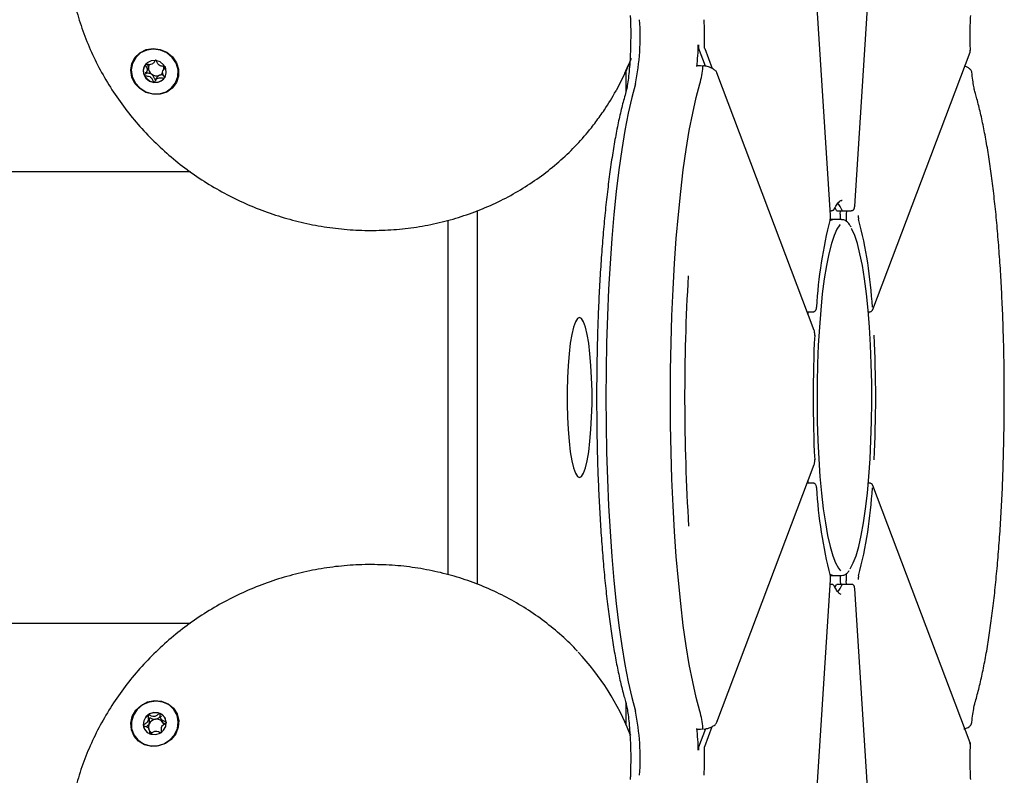
# Model space of a CAD drawing. Units: millimetres. Extents: x -19281 to 22580, y -3111 to 5846.
# Drawn here: x 916 to 1082, y 1433 to 1561 of the extents above; entities that cross this region are included whole.
import ezdxf

# ---------------------------------------------------------------- set-up
doc = ezdxf.new("R2010")
doc.units = ezdxf.units.MM
doc.header["$LTSCALE"] = 10

msp = doc.modelspace()

# ---------------------------------------------------------------- linework, layer by layer
at = {"color": 7, "linetype": 'Continuous', "lineweight": 25}
for p, q in [((1052.35, 1527.92), (1045.56, 1632.75)), ((1056.44, 1529.46), (1060.56, 1593.07)), ((1031.29, 1553.04), (1030.13, 1556.11)), ((1031.15, 1556.03), (1032.42, 1552.66)), ((1059.47, 1511.99), (1075.87, 1555.42)), ((1017.69, 1551.84), (1018.28, 1553.14)), ((937.14, 1552.13), (937.35, 1552.6)), ((937.33, 1552.61), (937.42, 1552.82)), ((940.08, 1552.72), (939.86, 1552.26)), ((1017.88, 1552.26), (1017.88, 1548.7)), ((1049.61, 1508.47), (1033.21, 1551.89)), ((944.52, 1535.23), (-1538.72, 1535.23)), ((1054.29, 1530.38), (1054.2, 1530.38)), ((992.85, 1465.68), (992.85, 1528.69)), ((1052.3, 1528.68), (1052.53, 1528.68)), ((1053.35, 1528.73), (1053.13, 1529.16)), ((1053.4, 1528.68), (1054.38, 1528.68)), ((1054, 1528.07), (1054.04, 1528.68)), ((1054.38, 1528.68), (1055.86, 1528.68)), ((1055.03, 1528.68), (1054.99, 1528.07)), ((1056.43, 1529.49), (1056.44, 1529.46)), ((987.91, 1467.29), (987.91, 1527.07)), ((1052.25, 1527.03), (1052.72, 1527.18)), ((1052.72, 1527.18), (1052.31, 1527.18)), ((1054.2, 1527.18), (1052.72, 1527.18)), ((1048.42, 1511.63), (1049.43, 1511.63)), ((1049.99, 1512.37), (1049.99, 1512.41)), ((1058.72, 1511.63), (1058.97, 1511.63)), ((1058.83, 1511.63), (1058.74, 1511.39)), ((1059.47, 1511.99), (1059.47, 1512.01)), ((1049.69, 1507.65), (1049.68, 1507.67)), ((1049.69, 1486.72), (1049.68, 1486.69)), ((1033.21, 1442.47), (1049.61, 1485.9)), ((1049.43, 1482.73), (1048.42, 1482.73)), ((1049.99, 1481.99), (1049.99, 1481.96)), ((1058.97, 1482.73), (1058.72, 1482.73)), ((1058.83, 1482.73), (1058.74, 1482.97)), ((1075.87, 1438.94), (1059.47, 1482.37)), ((1059.47, 1482.37), (1059.47, 1482.36)), ((1052.72, 1467.18), (1052.25, 1467.33)), ((1052.32, 1467.18), (1052.72, 1467.18)), ((1052.72, 1467.18), (1054.2, 1467.18)), ((1045.56, 1361.61), (1052.35, 1466.45)), ((1052.53, 1465.68), (1052.3, 1465.68)), ((1053.08, 1465.13), (1053.35, 1465.63)), ((1054.38, 1465.68), (1053.4, 1465.68)), ((1054, 1466.29), (1054.04, 1465.68)), ((1055.86, 1465.68), (1054.38, 1465.68)), ((1055.03, 1465.68), (1054.99, 1466.29)), ((1056.43, 1464.87), (1056.44, 1464.91)), ((1060.56, 1401.27), (1056.44, 1464.91)), ((-1538.72, 1459.13), (944.51, 1459.13)), ((1017.88, 1445.67), (1017.88, 1442.1)), ((939.51, 1443.05), (939.72, 1442.58)), ((939.74, 1442.59), (939.78, 1442.47)), ((1018.28, 1441.22), (1017.69, 1442.52)), ((937.71, 1440.83), (937.5, 1441.29)), ((1018.73, 1440.2), (1018.28, 1441.22)), ((1031.29, 1441.32), (1030.13, 1438.25)), ((1031.15, 1438.33), (1032.43, 1441.72)), ((1075.92, 1438.64), (1075.84, 1438.94))]:
    msp.add_line(p, q, dxfattribs=at)
at = {"color": 7, "linetype": 'Continuous', "lineweight": 25, "flags": 128}
for points in [[(938.16, 1548.3), (936.98, 1548.62), (935.94, 1549.25), (935.12, 1550.14), (934.6, 1551.21), (934.43, 1552.36), (934.61, 1553.49), (935.14, 1554.5), (935.97, 1555.3), (937.02, 1555.83), (938.2, 1556.02), (939.4, 1555.87), (940.52, 1555.39), (941.47, 1554.62), (942.14, 1553.63), (942.49, 1552.51), (942.49, 1551.35), (942.13, 1550.27), (941.44, 1549.35), (940.49, 1548.68), (939.37, 1548.32), (938.16, 1548.3)], [(942, 1550.25), (942.38, 1551.3), (942.41, 1552.43), (942.08, 1553.53), (941.44, 1554.5), (940.54, 1555.27), (939.45, 1555.76), (938.28, 1555.93), (937.12, 1555.76), (936.09, 1555.27), (935.27, 1554.5), (934.73, 1553.53), (934.53, 1552.43), (934.67, 1551.3), (935.16, 1550.25), (935.94, 1549.37), (936.95, 1548.74), (938.09, 1548.4), (939.27, 1548.4), (940.38, 1548.74), (941.32, 1549.37), (942, 1550.25)], [(1075.87, 1555.42), (1075.89, 1555.51), (1075.9, 1555.6)], [(938.64, 1554), (937.88, 1553.95), (937.21, 1553.62), (936.74, 1553.08), (936.53, 1552.39), (936.62, 1551.66), (937, 1551.01), (937.59, 1550.53), (938.33, 1550.29), (939.08, 1550.34), (939.75, 1550.66), (940.22, 1551.21), (940.43, 1551.9), (940.34, 1552.63), (939.97, 1553.28), (939.37, 1553.76), (938.64, 1554)], [(1018.74, 1554.36), (1017.95, 1552.43), (1016.22, 1548.91)], [(1018.28, 1553.14), (1018.54, 1553.74), (1018.72, 1554.16)], [(1029.84, 1552.98), (1029.85, 1553.04), (1029.86, 1553.1), (1029.87, 1553.14), (1029.89, 1553.17), (1029.9, 1553.19), (1029.91, 1553.19), (1029.92, 1553.18), (1029.94, 1553.15)], [(940.11, 1551.06), (940.24, 1551.26), (940.3, 1551.38)], [(1019.49, 1550.07), (1018.86, 1547.75), (1018.26, 1545.12), (1017.7, 1542.21), (1017.17, 1539.02), (1016.69, 1535.59), (1016.24, 1531.93), (1015.85, 1528.05), (1015.5, 1524), (1015.2, 1519.78), (1014.95, 1515.42), (1014.76, 1510.96), (1014.62, 1506.41), (1014.53, 1501.81), (1014.5, 1497.18), (1014.53, 1492.55), (1014.62, 1487.95), (1014.76, 1483.4), (1014.95, 1478.94), (1015.2, 1474.59), (1015.5, 1470.37), (1015.85, 1466.31), (1016.24, 1462.44), (1016.69, 1458.77), (1017.17, 1455.34), (1017.7, 1452.16), (1018.26, 1449.24), (1018.86, 1446.62), (1019.49, 1444.29)], [(1019.49, 1550.07), (1018.86, 1547.75), (1018.26, 1545.12), (1017.7, 1542.21), (1017.17, 1539.02), (1016.69, 1535.59), (1016.24, 1531.93), (1015.85, 1528.05), (1015.5, 1524), (1015.2, 1519.78), (1014.95, 1515.42), (1014.76, 1510.96), (1014.62, 1506.41), (1014.53, 1501.81), (1014.5, 1497.18), (1014.53, 1492.55), (1014.62, 1487.95), (1014.76, 1483.4), (1014.95, 1478.94), (1015.2, 1474.59), (1015.5, 1470.37), (1015.85, 1466.31), (1016.24, 1462.44), (1016.69, 1458.77), (1017.17, 1455.34), (1017.7, 1452.16), (1018.26, 1449.24), (1018.86, 1446.62), (1019.49, 1444.29)], [(1030.35, 1444.29), (1029.73, 1446.62), (1029.13, 1449.24), (1028.56, 1452.16), (1028.04, 1455.34), (1027.55, 1458.77), (1027.11, 1462.44), (1026.71, 1466.31), (1026.36, 1470.37), (1026.06, 1474.59), (1025.81, 1478.94), (1025.62, 1483.4), (1025.48, 1487.95), (1025.4, 1492.55), (1025.37, 1497.18), (1025.4, 1501.81), (1025.48, 1506.41), (1025.62, 1510.96), (1025.81, 1515.42), (1026.06, 1519.78), (1026.36, 1524), (1026.71, 1528.05), (1027.11, 1531.93), (1027.55, 1535.59), (1028.04, 1539.02), (1028.56, 1542.21), (1029.13, 1545.12), (1029.73, 1547.75), (1030.35, 1550.07)], [(1030.35, 1444.29), (1029.73, 1446.62), (1029.13, 1449.24), (1028.56, 1452.16), (1028.04, 1455.34), (1027.55, 1458.77), (1027.11, 1462.44), (1026.71, 1466.31), (1026.36, 1470.37), (1026.06, 1474.59), (1025.81, 1478.94), (1025.62, 1483.4), (1025.48, 1487.95), (1025.4, 1492.55), (1025.37, 1497.18), (1025.4, 1501.81), (1025.48, 1506.41), (1025.62, 1510.96), (1025.81, 1515.42), (1026.06, 1519.78), (1026.36, 1524), (1026.71, 1528.05), (1027.11, 1531.93), (1027.55, 1535.59), (1028.04, 1539.02), (1028.56, 1542.21), (1029.13, 1545.12), (1029.73, 1547.75), (1030.35, 1550.07)], [(1053.4, 1528.68), (1053.38, 1528.69), (1053.35, 1528.73)], [(1054.38, 1528.68), (1054.36, 1528.69), (1054.33, 1528.73)], [(1054.38, 1528.68), (1054.36, 1528.69), (1054.33, 1528.73)], [(1052.29, 1527.1), (1052.31, 1527.16), (1052.31, 1527.25)], [(1053.98, 1526.33), (1053.93, 1526.28), (1053.44, 1525.57), (1052.96, 1524.51), (1052.5, 1523.13), (1052.06, 1521.42), (1051.66, 1519.43), (1051.3, 1517.16), (1050.97, 1514.65), (1050.7, 1511.93), (1050.47, 1509.03), (1050.29, 1505.99), (1050.16, 1502.84), (1050.09, 1499.62), (1050.08, 1496.37), (1050.12, 1493.13), (1050.22, 1489.94), (1050.37, 1486.84), (1050.58, 1483.86), (1050.83, 1481.05), (1051.13, 1478.43), (1051.48, 1476.04), (1051.86, 1473.9), (1052.28, 1472.05), (1052.72, 1470.5), (1053.19, 1469.28), (1053.68, 1468.4), (1054.06, 1467.96)], [(1055.63, 1468.3), (1055.7, 1468.4), (1056.19, 1469.28), (1056.66, 1470.5), (1057.11, 1472.05), (1057.53, 1473.9), (1057.91, 1476.04), (1058.26, 1478.43), (1058.56, 1481.05), (1058.81, 1483.86), (1059.01, 1486.84), (1059.17, 1489.94), (1059.26, 1493.13), (1059.31, 1496.37), (1059.29, 1499.62), (1059.22, 1502.84), (1059.1, 1505.99), (1058.92, 1509.03), (1058.69, 1511.93), (1058.41, 1514.65), (1058.09, 1517.16), (1057.72, 1519.43), (1057.32, 1521.42), (1056.89, 1523.13), (1056.43, 1524.51), (1055.95, 1525.57), (1055.89, 1525.67)], [(1048.57, 1511.23), (1048.57, 1511.23), (1048.6, 1511.63)], [(1048.57, 1511.23), (1048.57, 1511.23), (1048.6, 1511.63)], [(1010.06, 1510.68), (1009.71, 1510.5), (1009.37, 1509.95), (1009.05, 1509.05), (1008.76, 1507.83), (1008.5, 1506.32), (1008.29, 1504.57), (1008.12, 1502.6), (1008.01, 1500.5), (1007.95, 1498.3), (1007.95, 1496.07), (1008.01, 1493.87), (1008.12, 1491.76), (1008.29, 1489.8), (1008.5, 1488.04), (1008.76, 1486.53), (1009.05, 1485.31), (1009.37, 1484.41), (1009.71, 1483.87), (1010.06, 1483.68), (1010.4, 1483.87), (1010.74, 1484.41), (1011.06, 1485.31), (1011.35, 1486.53), (1011.61, 1488.04), (1011.82, 1489.8), (1011.99, 1491.76), (1012.1, 1493.87), (1012.16, 1496.07), (1012.16, 1498.3), (1012.1, 1500.5), (1011.99, 1502.6), (1011.82, 1504.57), (1011.61, 1506.32), (1011.35, 1507.83), (1011.06, 1509.05), (1010.74, 1509.95), (1010.4, 1510.5), (1010.06, 1510.68)], [(1048.6, 1482.73), (1048.57, 1483.13), (1048.57, 1483.14)], [(1048.6, 1482.73), (1048.57, 1483.13), (1048.57, 1483.14)], [(1052.3, 1467.26), (1052.31, 1467.2), (1052.31, 1467.12)], [(1053.35, 1465.63), (1053.38, 1465.67), (1053.4, 1465.68)], [(1054.33, 1465.63), (1054.36, 1465.67), (1054.38, 1465.68)], [(1054.33, 1465.63), (1054.36, 1465.67), (1054.38, 1465.68)], [(942.52, 1442.74), (942.44, 1441.59), (942.01, 1440.49), (941.27, 1439.54), (940.28, 1438.84), (939.12, 1438.43), (937.91, 1438.36), (936.76, 1438.63), (935.75, 1439.22), (934.99, 1440.08), (934.54, 1441.13), (934.44, 1442.27), (934.69, 1443.41), (935.29, 1444.45), (936.17, 1445.28), (937.25, 1445.85), (938.44, 1446.09), (939.64, 1445.99), (940.73, 1445.55), (941.63, 1444.82), (942.24, 1443.85), (942.52, 1442.74)], [(938.69, 1446), (937.51, 1445.83), (936.42, 1445.34), (935.52, 1444.58), (934.88, 1443.6), (934.56, 1442.5), (934.58, 1441.38), (934.96, 1440.33), (935.64, 1439.45), (936.58, 1438.81), (937.69, 1438.48), (938.87, 1438.48), (940.01, 1438.81), (941.02, 1439.45), (941.8, 1440.33), (942.29, 1441.38), (942.44, 1442.5), (942.23, 1443.6), (941.7, 1444.58), (940.88, 1445.34), (939.84, 1445.83), (938.69, 1446)], [(936.53, 1441.97), (936.75, 1441.28), (937.22, 1440.73), (937.89, 1440.41), (938.65, 1440.37), (939.38, 1440.61), (939.97, 1441.09), (940.34, 1441.74), (940.43, 1442.47), (940.22, 1443.16), (939.74, 1443.71), (939.07, 1444.03), (938.32, 1444.07), (937.58, 1443.83), (936.99, 1443.35), (936.62, 1442.69), (936.53, 1441.97)], [(1033.21, 1442.47), (1033.24, 1442.56), (1033.24, 1442.65)], [(1029.94, 1441.21), (1029.92, 1441.18), (1029.91, 1441.17), (1029.9, 1441.17), (1029.89, 1441.19), (1029.87, 1441.22), (1029.86, 1441.26), (1029.85, 1441.32), (1029.84, 1441.38)], [(1075.87, 1438.94), (1075.89, 1438.86), (1075.9, 1438.77)]]:
    msp.add_lwpolyline(points, dxfattribs=at)
at = {"color": 7, "linetype": 'Continuous', "lineweight": 25}
for centre, radius, start, end in [((980.52, 1558.02), 39.77, 348.4654, 4.1198), ((973.75, 1558.17), 57.37, 358.4258, 2.703), ((985.15, 1557.72), 44.94, 353.9437, 358.6414), ((1031.93, 1556.54), 1.85, 176.3989, 193.4664), ((938.35, 1552.28), 1.8, 156.0731, 206.5257), ((938.57, 1552.73), 1.15, 149.7529, 175.3088), ((938.79, 1552.59), 1.22, 0.0352, 19.6075), ((938.6, 1552.41), 2.08, 206.5019, 263.05), ((938.7, 1552.74), 1.29, 176.2546, 235.6809), ((938.78, 1552.79), 1.37, 234.4032, 291.3692), ((938.83, 1552.62), 1.2, 291.7817, 326.5651), ((1013.66, 1554.5), 17.27, 345.1527, 354.7212), ((938.62, 1552.22), 1.89, 261.9056, 322.2539), ((1050.53, 1527.15), 4.12, 22.6085, 43.4542), ((1052.61, 1529.18), 0.445, 334.5488, 3.0756), ((1125.3, 1508.23), 75.43, 165.3953, 176.8227), ((1059.93, 1527.69), 5.94, 176.3333, 184.9487), ((1059.4, 1527.69), 4.42, 175.015, 191.6158), ((1059.24, 1527.69), 2.21, 175.015, 191.6158), ((984.09, 1508.23), 75.43, 3.1773, 14.6047), ((1375.84, 1497.2), 348.07, 176.6257, 183.5786), ((1258.75, 1497.18), 209.33, 177.127, 182.873), ((850.64, 1497.18), 209.33, 357.127, 2.873), ((1125.3, 1486.14), 75.43, 183.1773, 194.6047), ((984.09, 1486.14), 75.43, 345.3953, 356.8227), ((1059.91, 1466.67), 5.92, 175.0309, 183.6872), ((1059.4, 1466.67), 4.42, 168.3842, 184.985), ((1059.24, 1466.67), 2.21, 168.3842, 184.985), ((1052.61, 1465.18), 0.445, 356.9244, 25.4576), ((1050.52, 1467.22), 4.13, 316.6932, 337.3661), ((978.18, 1424.57), 43.39, 21.383, 43.2025), ((938.49, 1442.05), 1.93, 124.5988, 184.0647), ((938.6, 1441.98), 2.06, 68.928, 125.8721), ((938.69, 1442.24), 1.78, 24.7263, 68.659), ((980.52, 1436.34), 39.77, 355.8802, 11.5346), ((1013.66, 1439.87), 17.27, 5.2788, 14.8473), ((938.28, 1442.07), 1.73, 185.0285, 204.4133), ((938.62, 1441.64), 1.21, 153.85, 195.6004), ((938.78, 1441.56), 1.39, 97.2269, 153.7894), ((938.79, 1441.69), 1.26, 38.0708, 98.3783), ((938.87, 1441.77), 1.15, 12.3417, 37.0966), ((938.6, 1441.67), 1.2, 220.035, 240.8995), ((938.65, 1441.85), 1.39, 304.3415, 316.5504), ((985.15, 1436.64), 44.94, 1.3586, 6.0563), ((1031.93, 1437.82), 1.85, 166.5336, 183.6011), ((973.75, 1436.19), 57.37, 357.297, 1.5742)]:
    msp.add_arc(centre, radius, start, end, dxfattribs=at)
for points, knots in [([(923.96, 1579.75), (923.86, 1578.86), (923.62, 1576.74), (923.6, 1573.34), (923.85, 1569.58), (924.43, 1565.84), (925.31, 1562.15), (926.49, 1558.52), (927.96, 1554.97), (929.72, 1551.54), (931.76, 1548.24), (934.05, 1545.09), (936.6, 1542.11), (939.37, 1539.33), (942.36, 1536.76), (945.54, 1534.41), (948.89, 1532.31), (952.4, 1530.47), (956.04, 1528.89), (959.78, 1527.59), (963.61, 1526.57), (967.49, 1525.85), (971.4, 1525.42), (975.33, 1525.3), (979.24, 1525.48), (983.1, 1525.95), (986.9, 1526.73), (990.6, 1527.79), (994.19, 1529.14), (997.65, 1530.77), (1000.94, 1532.66), (1004.05, 1534.81), (1006.96, 1537.19), (1009.64, 1539.81), (1011.84, 1542.3), (1013.04, 1543.99), (1013.52, 1544.66)], [0, 0, 0, 0, 0.0214781, 0.0513333, 0.081199, 0.1110772, 0.140969, 0.170875, 0.2007954, 0.2307299, 0.2606776, 0.2906376, 0.3206087, 0.3505897, 0.3805791, 0.4105758, 0.4405783, 0.4705854, 0.5005958, 0.5306082, 0.5606209, 0.5906326, 0.6206419, 0.6506473, 0.6806473, 0.7106402, 0.7406244, 0.7705982, 0.80056, 0.8305086, 0.8604427, 0.8903617, 0.9202654, 0.9501541, 0.9800289, 1, 1, 1, 1]), ([(1018.6, 1561.57), (1018.62, 1561.25), (1018.66, 1560.34), (1018.69, 1558.95), (1018.68, 1557.89), (1018.67, 1557.44)], [0, 0, 0, 0, 0.23427, 0.6800037, 1, 1, 1, 1]), ([(1075.9, 1557.61), (1075.89, 1557.9), (1075.88, 1558.82), (1075.91, 1560.16), (1075.95, 1561.16), (1075.97, 1561.57)], [0, 0, 0, 0, 0.221186, 0.687019, 1, 1, 1, 1]), ([(1018.67, 1557.44), (1018.67, 1557.26), (1018.67, 1556.46), (1018.62, 1555.06), (1018.52, 1553.32), (1018.38, 1551.73), (1018.21, 1550.35), (1018.02, 1549.29), (1017.88, 1548.7), (1017.82, 1548.47), (1017.81, 1548.42)], [0, 0, 0, 0, 0.045699, 0.20647, 0.366639, 0.525559, 0.68226, 0.835115, 0.96283, 1, 1, 1, 1]), ([(1031.15, 1556.03), (1031.14, 1556.06), (1031.12, 1556.12), (1031.1, 1556.27), (1031.09, 1556.44), (1031.09, 1556.55), (1031.09, 1556.6)], [0, 0, 0, 0, 0.272553, 0.5457, 0.802496, 1, 1, 1, 1]), ([(1031.15, 1556.03), (1031.14, 1556.06), (1031.12, 1556.12), (1031.1, 1556.27), (1031.09, 1556.44), (1031.09, 1556.55), (1031.09, 1556.6)], [0, 0, 0, 0, 0.272553, 0.5457, 0.802496, 1, 1, 1, 1]), ([(1075.93, 1555.66), (1075.92, 1555.98), (1075.9, 1556.62), (1075.9, 1557.28), (1075.9, 1557.61)], [0, 0, 0, 0, 0.500316, 1, 1, 1, 1]), ([(1075.86, 1555.43), (1075.87, 1555.46), (1075.93, 1555.56), (1075.91, 1555.68), (1075.9, 1555.76)], [0, 0, 0, 0, 0.2999477, 1, 1, 1, 1]), ([(936.9, 1553.33), (936.89, 1553.32), (936.88, 1553.31), (936.89, 1553.26), (936.95, 1553.09), (937.12, 1552.81), (937.27, 1552.35), (937.05, 1551.93), (936.84, 1551.7), (936.74, 1551.55), (936.73, 1551.5), (936.74, 1551.49), (936.74, 1551.48)], [0, 0, 0, 0, 0.011122, 0.024216, 0.071275, 0.271789, 0.5, 0.728211, 0.928725, 0.975784, 0.988878, 1, 1, 1, 1]), ([(938.66, 1554.05), (938.65, 1554.05), (938.63, 1554.05), (938.6, 1554.03), (938.53, 1553.96), (938.39, 1553.75), (938.19, 1553.45), (937.79, 1553.27), (937.43, 1553.3), (937.16, 1553.34), (937, 1553.36), (936.93, 1553.35), (936.91, 1553.34), (936.9, 1553.33), (936.9, 1553.33)], [0, 0, 0, 0, 0.012047, 0.026509, 0.056165, 0.153106, 0.406064, 0.574479, 0.747564, 0.901675, 0.962717, 0.979959, 0.993767, 1, 1, 1, 1]), ([(937.42, 1552.82), (937.4, 1552.98), (937.38, 1553.15), (937.3, 1553.31), (937.29, 1553.32)], [0, 0, 0, 0, 0.905541, 1, 1, 1, 1]), ([(940.27, 1552.91), (940.27, 1552.91), (940.26, 1552.93), (940.24, 1552.94), (940.21, 1552.95), (940.16, 1552.97), (940, 1552.99), (939.73, 1553.01), (939.38, 1553.08), (939.02, 1553.35), (938.88, 1553.69), (938.77, 1553.93), (938.71, 1554.02), (938.68, 1554.04), (938.67, 1554.05), (938.66, 1554.05)], [0, 0, 0, 0, 0.006232, 0.017772, 0.031678, 0.048364, 0.098405, 0.252507, 0.42558, 0.593984, 0.846925, 0.94386, 0.980024, 0.990645, 1, 1, 1, 1]), ([(1029.94, 1553.15), (1030.1, 1553.15), (1030.45, 1553.14), (1030.78, 1553.1), (1030.96, 1553.07)], [0, 0, 0, 0, 0.487718, 1, 1, 1, 1]), ([(1030.86, 1552.91), (1030.86, 1552.95), (1030.87, 1553.03), (1030.9, 1553.1), (1030.92, 1553.13), (1030.94, 1553.1), (1030.95, 1553.08), (1030.96, 1553.07)], [0, 0, 0, 0, 0.230473, 0.460636, 0.699091, 0.953798, 1, 1, 1, 1]), ([(1030.86, 1552.91), (1030.86, 1552.95), (1030.87, 1553.03), (1030.9, 1553.1), (1030.92, 1553.13), (1030.94, 1553.1), (1030.94, 1553.09)], [0, 0, 0, 0, 0.264817, 0.529277, 0.803266, 1, 1, 1, 1]), ([(1033.2, 1551.89), (1033.19, 1551.92), (1033.15, 1552.11), (1032.87, 1552.39), (1032.36, 1552.73), (1031.68, 1552.99), (1031.14, 1553.07), (1030.93, 1553.1)], [0, 0, 0, 0, 0.044418, 0.251516, 0.5077, 0.806934, 1, 1, 1, 1]), ([(1076.15, 1551.94), (1076.15, 1552), (1076.16, 1552.21), (1075.91, 1552.54), (1075.53, 1552.83), (1075.15, 1552.95), (1074.96, 1553)], [0, 0, 0, 0, 0.099658, 0.383483, 0.697322, 1, 1, 1, 1]), ([(936.74, 1551.48), (936.74, 1551.48), (936.75, 1551.47), (936.77, 1551.45), (936.8, 1551.44), (936.85, 1551.42), (937.01, 1551.4), (937.28, 1551.38), (937.63, 1551.31), (937.98, 1551.04), (938.13, 1550.7), (938.24, 1550.46), (938.3, 1550.37), (938.33, 1550.35), (938.34, 1550.35), (938.35, 1550.34)], [0, 0, 0, 0, 0.006232, 0.017772, 0.031678, 0.048364, 0.098405, 0.252507, 0.42558, 0.593984, 0.846925, 0.94386, 0.980024, 0.990645, 1, 1, 1, 1]), ([(937.98, 1551.67), (937.84, 1551.73), (937.57, 1551.85), (937.24, 1551.86), (937.05, 1551.89), (936.98, 1551.91), (936.96, 1551.93), (936.95, 1551.95), (936.95, 1551.97), (936.95, 1551.99), (936.96, 1552.01), (936.96, 1552.01)], [0, 0, 0, 0, 0.3894553, 0.7479242, 0.861658, 0.8937839, 0.9195108, 0.9368124, 0.9550196, 0.9762041, 1, 1, 1, 1]), ([(939.28, 1551.51), (939.22, 1551.48), (939.01, 1551.36), (938.83, 1551.1), (938.69, 1550.89), (938.62, 1550.82), (938.58, 1550.81), (938.56, 1550.81), (938.53, 1550.82), (938.5, 1550.84), (938.45, 1550.93), (938.34, 1551.17), (938.22, 1551.46), (938.03, 1551.63), (937.98, 1551.67)], [0, 0, 0, 0, 0.094383, 0.347069, 0.443906, 0.480034, 0.490644, 0.49999, 0.512024, 0.52647, 0.556094, 0.652931, 0.905617, 1, 1, 1, 1]), ([(939.93, 1551.53), (939.86, 1551.54), (939.64, 1551.58), (939.42, 1551.54), (939.28, 1551.51)], [0, 0, 0, 0, 0.3271319, 1, 1, 1, 1]), ([(940.11, 1551.06), (940.12, 1551.07), (940.13, 1551.08), (940.12, 1551.13), (940.06, 1551.3), (939.88, 1551.58), (939.74, 1552.04), (939.96, 1552.46), (940.17, 1552.69), (940.27, 1552.84), (940.28, 1552.89), (940.27, 1552.9), (940.27, 1552.91)], [0, 0, 0, 0, 0.011122, 0.0242161, 0.0712746, 0.2717886, 0.5, 0.7282114, 0.9287254, 0.9757839, 0.988878, 1, 1, 1, 1]), ([(1076.77, 1548.42), (1076.73, 1548.54), (1076.65, 1548.85), (1076.49, 1549.59), (1076.32, 1550.68), (1076.22, 1551.58), (1076.17, 1552.04)], [0, 0, 0, 0, 0.162157, 0.424574, 0.706869, 1, 1, 1, 1]), ([(938.35, 1550.34), (938.36, 1550.34), (938.38, 1550.34), (938.41, 1550.37), (938.48, 1550.43), (938.62, 1550.64), (938.82, 1550.94), (939.21, 1551.12), (939.57, 1551.09), (939.85, 1551.05), (940.01, 1551.03), (940.08, 1551.04), (940.1, 1551.05), (940.11, 1551.06), (940.11, 1551.06)], [0, 0, 0, 0, 0.012047, 0.026509, 0.056165, 0.153106, 0.406064, 0.574479, 0.747564, 0.901675, 0.962717, 0.979959, 0.993767, 1, 1, 1, 1]), ([(1017.81, 1548.42), (1017.7, 1548.04), (1017.37, 1546.91), (1016.86, 1544.85), (1016.3, 1542.14), (1015.77, 1539.21), (1015.29, 1536.08), (1014.85, 1532.75), (1014.45, 1529.23), (1014.1, 1525.56), (1013.79, 1521.73), (1013.52, 1517.77), (1013.3, 1513.71), (1013.14, 1509.56), (1013.02, 1505.34), (1012.95, 1501.08), (1012.93, 1496.8), (1012.96, 1492.52), (1013.03, 1488.27), (1013.16, 1484.07), (1013.34, 1479.93), (1013.56, 1475.89), (1013.84, 1471.96), (1014.15, 1468.16), (1014.52, 1464.52), (1014.92, 1461.05), (1015.36, 1457.77), (1015.85, 1454.69), (1016.38, 1451.82), (1016.94, 1449.19), (1017.42, 1447.27), (1017.72, 1446.24), (1017.81, 1445.94)], [0, 0, 0, 0, 0.018166, 0.054034, 0.08944, 0.124484, 0.159292, 0.193938, 0.228471, 0.262921, 0.297312, 0.331658, 0.365971, 0.40026, 0.434532, 0.468793, 0.503047, 0.537299, 0.571554, 0.605814, 0.640084, 0.67437, 0.708679, 0.743017, 0.777395, 0.811826, 0.846327, 0.880924, 0.915652, 0.950566, 0.985751, 1, 1, 1, 1]), ([(1013.52, 1544.66), (1013.77, 1544.99), (1014.77, 1546.33), (1015.59, 1547.79), (1016.21, 1548.89)], [0, 0, 0, 0, 0.245718, 1, 1, 1, 1]), ([(1076.77, 1445.94), (1076.87, 1446.32), (1077.2, 1447.45), (1077.71, 1449.52), (1078.27, 1452.22), (1078.8, 1455.15), (1079.28, 1458.28), (1079.72, 1461.62), (1080.12, 1465.13), (1080.47, 1468.81), (1080.78, 1472.64), (1081.05, 1476.59), (1081.27, 1480.65), (1081.43, 1484.81), (1081.55, 1489.02), (1081.62, 1493.28), (1081.64, 1497.56), (1081.62, 1501.84), (1081.54, 1506.09), (1081.41, 1510.3), (1081.23, 1514.43), (1081.01, 1518.47), (1080.73, 1522.4), (1080.42, 1526.2), (1080.06, 1529.84), (1079.65, 1533.31), (1079.21, 1536.6), (1078.72, 1539.68), (1078.19, 1542.54), (1077.63, 1545.17), (1077.15, 1547.1), (1076.85, 1548.12), (1076.77, 1548.42)], [0, 0, 0, 0, 0.018166, 0.054034, 0.08944, 0.124484, 0.159292, 0.193938, 0.228471, 0.262921, 0.297312, 0.331658, 0.365971, 0.40026, 0.434532, 0.468793, 0.503047, 0.537299, 0.571554, 0.605814, 0.640084, 0.67437, 0.708679, 0.743017, 0.777395, 0.811826, 0.846327, 0.880924, 0.915652, 0.950566, 0.985751, 1, 1, 1, 1]), ([(1053.01, 1528.99), (1053.09, 1529.15), (1053.32, 1529.6), (1053.67, 1530.1), (1054.04, 1530.36), (1054.14, 1530.41), (1054.23, 1530.38), (1054.24, 1530.37)], [0, 0, 0, 0, 0.152919, 0.431664, 0.704798, 0.978572, 1, 1, 1, 1]), ([(1052.53, 1528.69), (1052.59, 1528.69), (1052.7, 1528.7), (1052.83, 1528.77), (1052.94, 1528.87), (1052.99, 1528.95), (1053.01, 1528.99)], [0, 0, 0, 0, 0.262209, 0.526101, 0.752564, 1, 1, 1, 1]), ([(1055.86, 1528.69), (1055.89, 1528.69), (1055.98, 1528.68), (1056.11, 1528.74), (1056.23, 1528.82), (1056.31, 1528.93), (1056.36, 1529.04), (1056.41, 1529.2), (1056.43, 1529.35), (1056.44, 1529.46)], [0, 0, 0, 0, 0.068886, 0.219094, 0.343609, 0.455764, 0.564637, 0.693043, 1, 1, 1, 1]), ([(1052.29, 1527.1), (1052.31, 1527.16), (1052.34, 1527.29), (1052.36, 1527.47), (1052.36, 1527.58), (1052.36, 1527.6)], [0, 0, 0, 0, 0.432656, 0.912933, 1, 1, 1, 1]), ([(1052.36, 1527.6), (1052.36, 1527.66), (1052.36, 1527.77), (1052.36, 1527.87), (1052.35, 1527.92)], [0, 0, 0, 0, 0.590267, 1, 1, 1, 1]), ([(1055.82, 1525.89), (1055.73, 1526.06), (1055.48, 1526.5), (1055.05, 1526.9), (1054.56, 1527.19), (1054.27, 1527.16), (1054.19, 1527.15)], [0, 0, 0, 0, 0.208939, 0.571178, 0.87294, 1, 1, 1, 1]), ([(1049.43, 1511.64), (1049.49, 1511.64), (1049.6, 1511.65), (1049.74, 1511.73), (1049.84, 1511.83), (1049.9, 1511.94), (1049.95, 1512.06), (1049.98, 1512.19), (1049.99, 1512.31), (1049.99, 1512.37)], [0, 0, 0, 0, 0.161553, 0.300723, 0.421764, 0.535064, 0.654154, 0.836711, 1, 1, 1, 1]), ([(1058.97, 1511.64), (1059, 1511.64), (1059.09, 1511.64), (1059.22, 1511.69), (1059.34, 1511.78), (1059.42, 1511.89), (1059.45, 1511.96), (1059.47, 1511.99)], [0, 0, 0, 0, 0.131991, 0.389197, 0.603304, 0.796779, 1, 1, 1, 1]), ([(1049.69, 1507.65), (1049.69, 1507.72), (1049.7, 1507.88), (1049.68, 1508.13), (1049.66, 1508.32), (1049.63, 1508.43), (1049.61, 1508.47)], [0, 0, 0, 0, 0.240654, 0.51929, 0.823299, 1, 1, 1, 1]), ([(1049.61, 1485.9), (1049.63, 1485.96), (1049.67, 1486.1), (1049.69, 1486.33), (1049.7, 1486.56), (1049.69, 1486.68), (1049.69, 1486.72)], [0, 0, 0, 0, 0.284921, 0.596368, 0.867998, 1, 1, 1, 1]), ([(1049.99, 1481.99), (1049.99, 1482.06), (1049.97, 1482.2), (1049.93, 1482.36), (1049.84, 1482.54), (1049.7, 1482.66), (1049.55, 1482.73), (1049.46, 1482.72), (1049.43, 1482.72)], [0, 0, 0, 0, 0.200658, 0.405585, 0.587919, 0.751212, 0.913262, 1, 1, 1, 1]), ([(1059.47, 1482.37), (1059.45, 1482.4), (1059.42, 1482.49), (1059.32, 1482.61), (1059.17, 1482.7), (1059.04, 1482.74), (1058.98, 1482.73), (1058.97, 1482.73)], [0, 0, 0, 0, 0.203284, 0.446104, 0.703089, 0.977175, 1, 1, 1, 1]), ([(974.99, 1469.02), (974.28, 1469.01), (972.27, 1468.98), (968.95, 1468.71), (965.06, 1468.1), (961.21, 1467.19), (957.43, 1466), (953.75, 1464.52), (950.2, 1462.78), (946.78, 1460.77), (943.53, 1458.51), (940.47, 1456.02), (937.61, 1453.31), (934.97, 1450.41), (932.58, 1447.32), (930.45, 1444.06), (928.58, 1440.67), (926.99, 1437.16), (925.7, 1433.55), (924.71, 1429.87), (924.03, 1426.14), (923.66, 1422.38), (923.58, 1418.8), (923.77, 1416.5), (923.86, 1415.43)], [0, 0, 0, 0, 0.025258, 0.072, 0.118756, 0.165524, 0.2123, 0.259083, 0.305871, 0.352662, 0.399453, 0.446241, 0.493026, 0.539804, 0.586573, 0.633331, 0.680075, 0.726802, 0.77351, 0.820197, 0.866861, 0.913501, 0.960118, 1, 1, 1, 1]), ([(1009.73, 1454.36), (1009.62, 1454.49), (1008.69, 1455.55), (1006.72, 1457.35), (1003.82, 1459.73), (1000.69, 1461.85), (997.4, 1463.72), (993.94, 1465.33), (990.35, 1466.66), (986.64, 1467.7), (982.84, 1468.45), (978.95, 1468.93), (976.32, 1468.99), (974.99, 1469.02)], [0, 0, 0, 0, 0.0133853, 0.1116509, 0.2099486, 0.3082851, 0.4066652, 0.5050916, 0.6035654, 0.7020858, 0.8006511, 0.8992582, 1, 1, 1, 1]), ([(1052.35, 1466.45), (1052.36, 1466.52), (1052.36, 1466.67), (1052.35, 1466.93), (1052.33, 1467.12), (1052.31, 1467.23), (1052.29, 1467.26)], [0, 0, 0, 0, 0.244984, 0.529651, 0.8293721, 1, 1, 1, 1]), ([(1054.2, 1467.18), (1054.34, 1467.2), (1054.69, 1467.24), (1055.14, 1467.52), (1055.4, 1467.85), (1055.52, 1468.01)], [0, 0, 0, 0, 0.268491, 0.664578, 1, 1, 1, 1]), ([(1053.01, 1465.37), (1052.99, 1465.41), (1052.94, 1465.5), (1052.81, 1465.61), (1052.67, 1465.68), (1052.57, 1465.67), (1052.53, 1465.67)], [0, 0, 0, 0, 0.259125, 0.527729, 0.825488, 1, 1, 1, 1]), ([(1054.16, 1463.99), (1054.09, 1464), (1053.96, 1464.03), (1053.59, 1464.37), (1053.26, 1464.86), (1053.07, 1465.26), (1053.01, 1465.37)], [0, 0, 0, 0, 0.288984, 0.576669, 0.880573, 1, 1, 1, 1]), ([(1056.44, 1464.91), (1056.43, 1464.97), (1056.41, 1465.16), (1056.37, 1465.35), (1056.23, 1465.54), (1056.09, 1465.64), (1055.96, 1465.69), (1055.88, 1465.68), (1055.86, 1465.67)], [0, 0, 0, 0, 0.190751, 0.506911, 0.656977, 0.802976, 0.960928, 1, 1, 1, 1]), ([(1017.81, 1445.94), (1017.84, 1445.83), (1017.92, 1445.52), (1018.08, 1444.77), (1018.25, 1443.67), (1018.41, 1442.3), (1018.54, 1440.72), (1018.63, 1438.98), (1018.68, 1437.64), (1018.68, 1436.91), (1018.68, 1436.79)], [0, 0, 0, 0, 0.080905, 0.211833, 0.352678, 0.501676, 0.655466, 0.812, 0.970042, 1, 1, 1, 1]), ([(1076.17, 1442.32), (1076.19, 1442.58), (1076.27, 1443.34), (1076.43, 1444.41), (1076.61, 1445.38), (1076.72, 1445.77), (1076.77, 1445.94)], [0, 0, 0, 0, 0.165688, 0.473082, 0.772226, 1, 1, 1, 1]), ([(937.39, 1443.64), (937.39, 1443.64), (937.38, 1443.63), (937.37, 1443.61), (937.36, 1443.58), (937.35, 1443.53), (937.36, 1443.38), (937.4, 1443.13), (937.41, 1442.79), (937.2, 1442.4), (936.88, 1442.19), (936.65, 1442.04), (936.58, 1441.97), (936.56, 1441.94), (936.56, 1441.92), (936.56, 1441.92)], [0, 0, 0, 0, 0.006232, 0.017772, 0.031678, 0.048364, 0.098405, 0.252507, 0.42558, 0.593984, 0.846925, 0.94386, 0.980024, 0.990645, 1, 1, 1, 1]), ([(939.34, 1443.9), (939.33, 1443.9), (939.31, 1443.9), (939.26, 1443.89), (939.1, 1443.79), (938.84, 1443.57), (938.4, 1443.34), (937.93, 1443.45), (937.64, 1443.6), (937.46, 1443.66), (937.41, 1443.66), (937.4, 1443.65), (937.39, 1443.64)], [0, 0, 0, 0, 0.011122, 0.0242161, 0.0712746, 0.2717886, 0.5, 0.7282114, 0.9287254, 0.9757839, 0.988878, 1, 1, 1, 1]), ([(940.45, 1442.42), (940.45, 1442.43), (940.44, 1442.45), (940.42, 1442.47), (940.33, 1442.52), (940.08, 1442.61), (939.73, 1442.73), (939.47, 1443.05), (939.41, 1443.39), (939.4, 1443.65), (939.39, 1443.81), (939.37, 1443.87), (939.35, 1443.89), (939.34, 1443.89), (939.34, 1443.9)], [0, 0, 0, 0, 0.012047, 0.026509, 0.056165, 0.153106, 0.406064, 0.574479, 0.747564, 0.901675, 0.962717, 0.979959, 0.993767, 1, 1, 1, 1]), ([(936.56, 1441.92), (936.56, 1441.91), (936.57, 1441.89), (936.59, 1441.86), (936.68, 1441.81), (936.93, 1441.73), (937.27, 1441.6), (937.54, 1441.28), (937.59, 1440.94), (937.6, 1440.68), (937.62, 1440.53), (937.64, 1440.47), (937.66, 1440.45), (937.67, 1440.44), (937.67, 1440.44)], [0, 0, 0, 0, 0.012047, 0.026509, 0.056165, 0.153106, 0.406064, 0.574479, 0.747564, 0.901675, 0.962717, 0.979959, 0.993767, 1, 1, 1, 1]), ([(937.01, 1441.68), (937.16, 1441.77), (937.37, 1441.91), (937.5, 1442.12), (937.54, 1442.18)], [0, 0, 0, 0, 0.7246446, 1, 1, 1, 1]), ([(937.54, 1442.18), (937.57, 1442.32), (937.64, 1442.59), (937.58, 1442.9), (937.56, 1443.08), (937.57, 1443.14), (937.59, 1443.17), (937.6, 1443.19), (937.63, 1443.19), (937.67, 1443.19), (937.85, 1443.14), (938.14, 1442.98), (938.44, 1442.95), (938.61, 1442.94)], [0, 0, 0, 0, 0.209215, 0.401784, 0.462881, 0.480139, 0.49396, 0.503254, 0.513035, 0.524415, 0.571454, 0.771884, 1, 1, 1, 1]), ([(938.61, 1442.94), (938.76, 1442.99), (939.06, 1443.1), (939.31, 1443.33), (939.47, 1443.43), (939.52, 1443.44), (939.54, 1443.44), (939.56, 1443.43), (939.57, 1443.41), (939.58, 1443.4), (939.58, 1443.4)], [0, 0, 0, 0, 0.43379, 0.814932, 0.904381, 0.926022, 0.944622, 0.962296, 0.984262, 1, 1, 1, 1]), ([(939.62, 1440.69), (939.62, 1440.69), (939.63, 1440.7), (939.64, 1440.72), (939.65, 1440.75), (939.66, 1440.81), (939.64, 1440.96), (939.61, 1441.21), (939.6, 1441.55), (939.81, 1441.93), (940.12, 1442.14), (940.36, 1442.29), (940.43, 1442.37), (940.45, 1442.4), (940.45, 1442.41), (940.45, 1442.42)], [0, 0, 0, 0, 0.006232, 0.017772, 0.031678, 0.048364, 0.098405, 0.252507, 0.42558, 0.593984, 0.846925, 0.94386, 0.980024, 0.990645, 1, 1, 1, 1]), ([(939.78, 1442.47), (939.83, 1442.42), (939.94, 1442.3), (940.11, 1442.24), (940.21, 1442.2)], [0, 0, 0, 0, 0.380047, 1, 1, 1, 1]), ([(1031.08, 1441.29), (1031.21, 1441.31), (1031.65, 1441.37), (1032.31, 1441.61), (1032.87, 1441.96), (1033.18, 1442.3), (1033.22, 1442.53), (1033.23, 1442.58)], [0, 0, 0, 0, 0.119081, 0.404956, 0.705562, 0.933146, 1, 1, 1, 1]), ([(1074.83, 1441.32), (1074.89, 1441.34), (1075.25, 1441.4), (1075.66, 1441.62), (1076.07, 1441.97), (1076.13, 1442.27), (1076.15, 1442.4)], [0, 0, 0, 0, 0.084307, 0.479759, 0.79037, 1, 1, 1, 1]), ([(937.67, 1440.44), (937.68, 1440.44), (937.7, 1440.43), (937.75, 1440.45), (937.91, 1440.54), (938.16, 1440.76), (938.61, 1440.99), (939.08, 1440.88), (939.37, 1440.73), (939.55, 1440.68), (939.6, 1440.68), (939.61, 1440.69), (939.62, 1440.69)], [0, 0, 0, 0, 0.011122, 0.024216, 0.071275, 0.271789, 0.5, 0.728211, 0.928725, 0.975784, 0.988878, 1, 1, 1, 1]), ([(937.8, 1440.48), (937.79, 1440.5), (937.79, 1440.62), (937.73, 1440.73), (937.69, 1440.82)], [0, 0, 0, 0, 0.191876, 1, 1, 1, 1]), ([(1030.96, 1441.29), (1030.78, 1441.27), (1030.45, 1441.22), (1030.1, 1441.21), (1029.94, 1441.21)], [0, 0, 0, 0, 0.512282, 1, 1, 1, 1]), ([(1030.96, 1441.29), (1030.95, 1441.27), (1030.93, 1441.23), (1030.9, 1441.26), (1030.87, 1441.34), (1030.86, 1441.42), (1030.86, 1441.46)], [0, 0, 0, 0, 0.2725528, 0.5457002, 0.802496, 1, 1, 1, 1]), ([(1030.96, 1441.29), (1030.95, 1441.27), (1030.93, 1441.23), (1030.9, 1441.26), (1030.87, 1441.34), (1030.86, 1441.42), (1030.86, 1441.46)], [0, 0, 0, 0, 0.2725528, 0.5457002, 0.802496, 1, 1, 1, 1]), ([(1075.91, 1434.72), (1075.9, 1435.01), (1075.88, 1435.91), (1075.89, 1437.26), (1075.92, 1438.29), (1075.93, 1438.7)], [0, 0, 0, 0, 0.217754, 0.684733, 1, 1, 1, 1]), ([(1031.09, 1437.77), (1031.09, 1437.82), (1031.09, 1437.93), (1031.1, 1438.09), (1031.12, 1438.23), (1031.14, 1438.3), (1031.15, 1438.33), (1031.15, 1438.33)], [0, 0, 0, 0, 0.2304735, 0.4606363, 0.6990913, 0.9537981, 1, 1, 1, 1]), ([(1031.09, 1437.77), (1031.09, 1437.82), (1031.09, 1437.93), (1031.1, 1438.09), (1031.12, 1438.23), (1031.14, 1438.3), (1031.15, 1438.33), (1031.15, 1438.33)], [0, 0, 0, 0, 0.2304735, 0.4606363, 0.6990913, 0.9537981, 1, 1, 1, 1]), ([(1018.68, 1436.79), (1018.68, 1436.28), (1018.68, 1435.15), (1018.65, 1433.81), (1018.61, 1433.01), (1018.6, 1432.8)], [0, 0, 0, 0, 0.3749, 0.837481, 1, 1, 1, 1]), ([(1075.97, 1432.8), (1075.95, 1433.11), (1075.92, 1433.74), (1075.91, 1434.39), (1075.91, 1434.72)], [0, 0, 0, 0, 0.496853, 1, 1, 1, 1])]:
    msp.add_open_spline(points, degree=3, knots=knots, dxfattribs=at)

doc.saveas('drawing.dxf')
